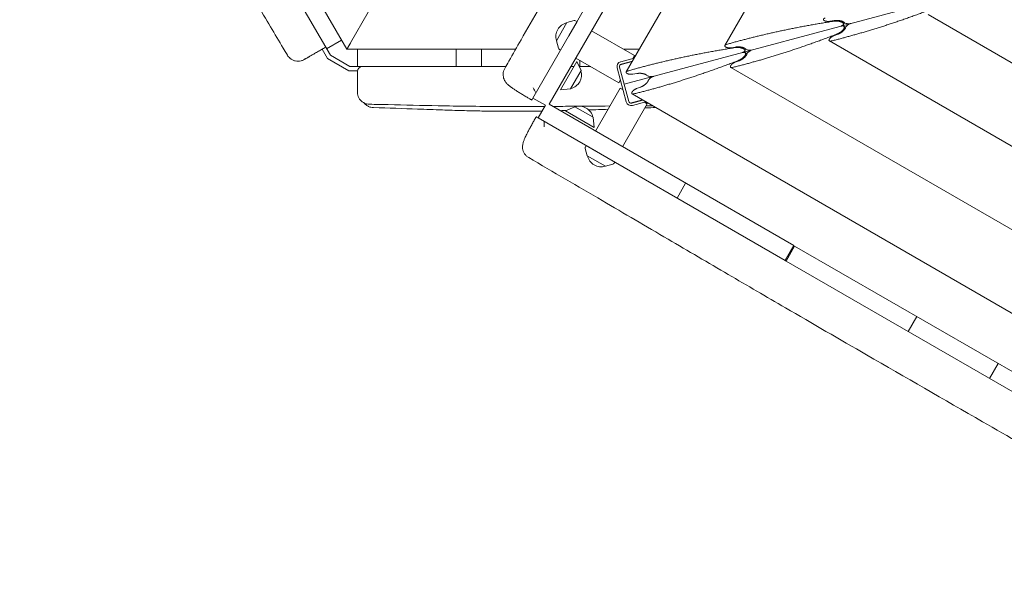
# Model space of a CAD drawing. Units: millimetres. Extents: x -3848 to 3883, y -5712 to 7047.
# Drawn here: x -2122 to -926, y 16 to 688 of the extents above; entities that cross this region are included whole.
import ezdxf

# ---------------------------------------------------------------- set-up
doc = ezdxf.new("R2010")
doc.units = ezdxf.units.MM
doc.header["$LTSCALE"] = 20
doc.layers.add('2d', color=230, linetype='Continuous')

msp = doc.modelspace()

# ---------------------------------------------------------------- linework, layer by layer
at = {"layer": '2d', "lineweight": 0}
for p, q in [((-1385.5, 625.1), (-582.2, 2016.4)), ((-1265.7, 657.2), (-550.1, 1896.6)), ((-1724.8, 652.5), (-2080, 1267.7)), ((-1498.8, 593.3), (-1325.6, 893.4)), ((-1479, 585.7), (-1307.4, 882.9)), ((-1388, 610.1), (-524.9, 841.4)), ((-1744.8, 645.2), (-1791.6, 726.1)), ((-1698.9, 697.5), (-1720.2, 660.5)), ((-83.3, 154.5), (-1018.9, 694.7)), ((-1470.3, 662.8), (-1457.5, 685)), ((-1457.5, 685), (-1448.6, 687.4)), ((-1455.2, 668.9), (-1445.2, 686.2)), ((-1447.1, 687.2), (-1445.2, 686.2)), ((-1138, 686.5), (-1132.9, 687.3)), ((-1121.8, 682.4), (-1120.4, 684.8)), ((-1427.5, 674.8), (-1375.6, 644.8)), ((-1128.5, 670.8), (-1133.3, 669)), ((-1118.9, 679.2), (-1121.3, 680.6)), ((-1731.3, 663.7), (-1749.5, 653.2)), ((-1470.3, 662.8), (-1467.9, 653.9)), ((-51.2, 34.7), (-1138.7, 662.6)), ((-1748.5, 641.5), (-1754.9, 652.6)), ((-1712, 652.5), (-1724.8, 652.5)), ((-1712, 631.5), (-1712, 652.5)), ((-1592, 652.5), (-1712, 652.5)), ((-1561.3, 652.5), (-1592, 652.5)), ((-1592, 652.5), (-1592, 631.5)), ((-1561.3, 631.5), (-1561.3, 652.5)), ((-1519.7, 652.5), (-1561.3, 652.5)), ((-1467, 652.7), (-1465.2, 651.6)), ((-1369.6, 652.5), (-1388.8, 652.5)), ((-1257.8, 654.4), (-1252.7, 655.2)), ((-1241.6, 650.3), (-1240.2, 652.7)), ((-1238.7, 647.1), (-1241.1, 648.5)), ((-1748.5, 641.5), (-1722.5, 626.5)), ((-1744.8, 645.2), (-1721.2, 631.5)), ((-1465.4, 603.3), (-1445.4, 637.9)), ((-1446.5, 641.9), (-1394.6, 611.9)), ((-1440.3, 626.7), (-1445.4, 637.9)), ((-1442, 639.3), (-1442, 631.5)), ((-1392.9, 633.6), (-1378.3, 637.6)), ((-1375.8, 641.9), (-1392.2, 637.4)), ((-1391.5, 634.5), (-1377.9, 638.2)), ((-1379.7, 637.7), (-1380, 637.1)), ((-1375.6, 644.8), (-1377.6, 641.4)), ((-1248.3, 638.7), (-1253.1, 636.9)), ((-1722.5, 626.5), (-1711.9, 626.5)), ((-1721.2, 631.5), (-1706.1, 631.5)), ((-1712, 631.5), (-1592, 631.5)), ((-1561.3, 631.5), (-1531.7, 631.5)), ((-1453.1, 604.5), (-1440.3, 626.7)), ((-1452.5, 631.5), (-1449.1, 631.5)), ((-1442.5, 631.5), (-1442, 631.5)), ((-1396.5, 630.1), (-1385.4, 588.6)), ((-1382.5, 589.3), (-1393.6, 630.9)), ((-1377.6, 622.3), (-1372.5, 623.1)), ((-19.1, -85.1), (-1258.5, 630.5)), ((-1392.6, 615.4), (-1394.6, 611.9)), ((-1453.1, 604.5), (-1465.4, 603.3)), ((-1422.8, 553.3), (-1392.8, 605.3)), ((-1392.8, 605.3), (-1389.3, 603.3)), ((13, -204.9), (-1378.3, 598.4)), ((-1368.1, 606.6), (-1372.9, 604.8)), ((-1483.6, 584.5), (-1498.8, 593.3)), ((-1389.9, 534.3), (-1359.9, 586.3)), ((-1380.5, 587.3), (-1365.8, 591.2)), ((-1365.2, 590.9), (-1378.8, 587.2)), ((-1378, 584.3), (-1361.5, 588.7)), ((-1367.6, 590.7), (-1367, 590.4)), ((-1363.3, 588.3), (-1359.9, 586.3)), ((-1492.4, 569.2), (-1483.6, 584.5)), ((-1479, 585.7), (-1181.8, 414.2)), ((-1447.8, 582.8), (-1459.1, 577.7)), ((-1424.4, 557.7), (-1459.1, 577.7)), ((-1425.7, 570), (-1447.8, 582.8)), ((-1492.4, 569.2), (-1192.3, 396)), ((-1425.7, 570), (-1424.4, 557.7)), ((-1432.9, 523.3), (-1435.3, 532.2)), ((-1435.1, 533.7), (-1434.2, 535.6)), ((-1416.8, 525.6), (-1434.2, 535.6)), ((-1410.7, 510.6), (-1432.9, 523.3)), ((-1400.7, 513.8), (-1399.5, 515.6)), ((-1410.7, 510.6), (-1401.8, 512.9)), ((-1323.8, 471.9), (-1313.3, 490.1)), ((-1181.8, 414.2), (-1192.3, 396)), ((-1191.4, 395.5), (-1180.9, 413.7)), ((-565.2, 58.2), (-1180.9, 413.7)), ((-1191.4, 395.5), (-575.7, 40)), ((-1043.2, 309.9), (-1032.7, 328.1)), ((-944.3, 252.8), (-933.8, 271))]:
    msp.add_line(p, q, dxfattribs=at)
for centre, radius, start, end in [((-1453.9, 668.1), 17, 102.7081, 197.3723), ((-1448.1, 685.4), 2, 63.0402, 105.0282), ((-1465.9, 654.4), 2, 195.0522, 237.0402), ((-1390.7, 631.6), 6, 105, 195), ((-1390.7, 631.6), 3, 105, 195), ((-1706, 625.5), 6, 90, 180), ((-1456.7, 621.4), 17, 282.6679, 17.3321), ((-1379.6, 590.1), 6, 195, 285), ((-1379.6, 590.1), 3, 195, 285), ((-1442.5, 566.4), 17, 12.6679, 107.3321), ((-1433.4, 532.8), 2, 153.0402, 195.0282), ((-1416, 526.9), 17, 192.7081, 287.3723), ((-1402.3, 514.9), 2, 285.0522, 327.0402)]:
    msp.add_arc(centre, radius, start, end, dxfattribs=at)
for centre, major_axis, start_param, end_param in [((-1115.8, 685.8), (-5.51, 0.25), 0.43034, 2.234004), ((-1114.4, 680.6), (4.65, 2.97), 0.907588, 2.711253), ((-1235.6, 653.7), (-5.51, 0.25), 0.43034, 2.234004), ((-1234.2, 648.5), (4.65, 2.97), 0.907588, 2.711253), ((-1355.4, 621.6), (-5.51, 0.25), 0.43034, 2.234004), ((-1354, 616.4), (4.65, 2.97), 0.907588, 2.711253)]:
    msp.add_ellipse(centre, major_axis=major_axis, ratio=0.405408, start_param=start_param, end_param=end_param, dxfattribs=at)
for points, knots in [([(-1533, 629.3), (-1531.3, 632.2), (-1529.7, 635.1), (-1523.1, 646.6), (-1518.2, 655.2), (-1498.4, 689.9), (-1483.6, 715.8), (-1450.9, 773.3), (-1433, 804.8), (-1398.9, 864.6), (-1382.7, 892.9), (-1352.1, 946.5), (-1337.6, 971.7), (-1309.8, 1020.1), (-1296.4, 1043.3), (-1268.9, 1090.9), (-1254.7, 1115.4), (-1222.2, 1171.7), (-1203.8, 1203.4), (-1158, 1282.4), (-1130.6, 1329.6), (-1084.1, 1409.2), (-1065.2, 1441.6), (-1031.2, 1500), (-1016.2, 1526), (-985.1, 1580), (-969.2, 1607.9), (-934.1, 1669.2), (-915, 1702.5), (-877.8, 1766.7), (-859.7, 1797.6), (-826.6, 1853.2), (-811.7, 1878.1), (-777.7, 1934.6), (-758.6, 1966.3), (-727.3, 2019.4), (-715, 2040.6), (-702.8, 2062)], [0, 0, 0, 0, 10, 10, 40.000012, 40.000012, 130.0004, 130.0004, 239.034244, 239.034244, 337.053743, 337.053743, 424.500503, 424.500503, 504.722156, 504.722156, 589.702868, 589.702868, 699.829925, 699.829925, 863.756876, 863.756876, 976.448889, 976.448889, 1066.818376, 1066.818376, 1163.479334, 1163.479334, 1279.084773, 1279.084773, 1386.621613, 1386.621613, 1473.866687, 1473.866687, 1585.118373, 1585.118373, 1659.151038, 1659.151038, 1659.151038, 1659.151038]), ([(-1797, 645.4), (-1798.7, 648.3), (-1800.4, 651.1), (-1807.2, 662.5), (-1812.4, 671.1), (-1828.7, 698.7), (-1839.9, 717.8), (-1859.7, 752.4), (-1868.4, 767.9), (-1886.5, 800.3), (-1895.8, 817.1), (-1919.4, 859.5), (-1933.8, 885), (-1958.9, 929), (-1969.5, 947.5), (-1988.2, 980), (-1996.3, 994.1), (-2012.9, 1022.5), (-2021.3, 1037), (-2040.3, 1069.4), (-2050.8, 1087.3), (-2076, 1129.8), (-2090.7, 1154.4), (-2110.8, 1188.9), (-2116.5, 1198.7), (-2122.2, 1208.5)], [0, 0, 0, 0, 10.000002, 10.000002, 40.000099, 40.000099, 106.199053, 106.199053, 159.670863, 159.670863, 217.465029, 217.465029, 305.295654, 305.295654, 369.374138, 369.374138, 417.907127, 417.907127, 468.204029, 468.204029, 530.526811, 530.526811, 616.546068, 616.546068, 650.450588, 650.450588, 650.450588, 650.450588]), ([(-1750.6, 655.1), (-1752.3, 654.1), (-1754, 653.2), (-1756.5, 651.7), (-1757.3, 651.3), (-1758.9, 650.3), (-1759.7, 649.9), (-1762.1, 648.5), (-1763.6, 647.6), (-1765.7, 646.4), (-1766.4, 646), (-1767.7, 645.2), (-1768.4, 644.9), (-1769.6, 644.2), (-1770.1, 643.8), (-1771, 643.4), (-1771.2, 643.2), (-1771.7, 642.9), (-1772, 642.8), (-1773.2, 642.1), (-1774, 641.6), (-1775, 641.1), (-1775.3, 640.9), (-1775.6, 640.7), (-1775.7, 640.6), (-1776, 640.5), (-1776, 640.4), (-1776.4, 640.2), (-1776.6, 640.1), (-1776.6, 640.1)], [0, 0, 0, 0, 0.00584197, 0.00584197, 0.00876295, 0.00876295, 0.01168393, 0.01168393, 0.0175259, 0.0175259, 0.02044688, 0.02044688, 0.02336787, 0.02336787, 0.02628885, 0.02628885, 0.02774934, 0.02774934, 0.02920983, 0.02920983, 0.0350518, 0.0350518, 0.03797278, 0.03797278, 0.03943327, 0.03943327, 0.04089377, 0.04089377, 0.04659794, 0.04659794, 0.04659794, 0.04659794]), ([(-1776.6, 640.1), (-1776.8, 640), (-1777, 639.9), (-1778.2, 639.3), (-1779.3, 638.8), (-1781.6, 638.3), (-1782.8, 638.1), (-1785.1, 638.1), (-1786.3, 638.2), (-1788.6, 638.7), (-1789.7, 639.1), (-1791.8, 640.2), (-1792.8, 640.8), (-1795, 642.6), (-1796.1, 643.9), (-1797, 645.4)], [0, 0, 0, 0, 0.685671, 0.685671, 4.186621, 4.186621, 7.68757, 7.68757, 11.188517, 11.188517, 14.689626, 14.689626, 18.172971, 18.172971, 23.243072, 23.243072, 23.243072, 23.243072]), ([(-1712, 600.8), (-1712, 600.8), (-1712, 600.8), (-1712, 600.8), (-1712, 600.9), (-1712, 601.4), (-1712, 601.6), (-1712, 602), (-1712, 602.3), (-1712, 603.1), (-1712, 603.9), (-1712, 605.2), (-1712, 605.7), (-1712, 606.7), (-1712, 607.2), (-1712, 608.9), (-1712, 610.1), (-1712, 612.1), (-1712, 612.8), (-1712, 614.2), (-1712, 614.9), (-1712, 617.2), (-1712, 618.8), (-1712, 621.2), (-1712, 622.1), (-1712, 623.8), (-1712, 624.6), (-1712, 625.5)], [0.04835107, 0.04835107, 0.04835107, 0.04835107, 0.04842711, 0.04842711, 0.0537267, 0.0537267, 0.05637649, 0.05637649, 0.05902628, 0.05902628, 0.06432586, 0.06432586, 0.06697566, 0.06697566, 0.06962545, 0.06962545, 0.07492503, 0.07492503, 0.07757483, 0.07757483, 0.08022462, 0.08022462, 0.0855242, 0.0855242, 0.088174, 0.088174, 0.09082379, 0.09082379, 0.09082379, 0.09082379]), ([(-1592, 631.5), (-1590.8, 631.5), (-1589.6, 631.5), (-1579.3, 631.5), (-1570.3, 631.5), (-1561.3, 631.5)], [0.10504858, 0.10504858, 0.10504858, 0.10504858, 0.10866504, 0.10866504, 0.1357896, 0.1357896, 0.1357896, 0.1357896]), ([(-1500.3, 590.9), (-1500.5, 591), (-1500.8, 591.2), (-1501.5, 591.6), (-1501.8, 591.8), (-1502.5, 592.2), (-1503, 592.4), (-1503.9, 593), (-1504.4, 593.3), (-1506.3, 594.4), (-1507.8, 595.3), (-1510.6, 597), (-1512.1, 597.9), (-1514.8, 599.6), (-1516.1, 600.4), (-1518.6, 602), (-1519.8, 602.8), (-1522, 604.2), (-1523, 604.9), (-1524.9, 606.3), (-1525.8, 606.9), (-1527.6, 608.2), (-1528.4, 608.9), (-1529.8, 610.1), (-1530.2, 610.6), (-1531.3, 611.8), (-1532, 612.6), (-1533.1, 614.4), (-1533.5, 615.2), (-1534.3, 617), (-1534.5, 618), (-1534.9, 620.2), (-1535, 621.3), (-1534.9, 623.6), (-1534.7, 624.8), (-1534.1, 627.1), (-1533.6, 628.2), (-1533, 629.3)], [0, 0, 0, 0, 1, 1, 2.2, 2.2, 3.64, 3.64, 5.368043, 5.368043, 10.565938, 10.565938, 15.901332, 15.901332, 21.245851, 21.245851, 26.622771, 26.622771, 32.079076, 32.079076, 37.776288, 37.776288, 44.304584, 44.304584, 47.443923, 47.443923, 51.473687, 51.473687, 54.473207, 54.473207, 57.644675, 57.644675, 61.089142, 61.089142, 64.618598, 64.618598, 68.364672, 68.364672, 68.364672, 68.364672]), ([(-1697.3, 585.8), (-1698.4, 585.8), (-1699.6, 585.9), (-1701.9, 586.5), (-1703, 586.9), (-1705, 588), (-1706, 588.7), (-1707.8, 590.2), (-1708.6, 591.1), (-1709.9, 593), (-1710.5, 594.1), (-1711.3, 596.2), (-1711.7, 597.4), (-1711.9, 599.3), (-1712, 600), (-1712, 600.8)], [0, 0, 0, 0, 3.480888, 3.480888, 6.982019, 6.982019, 10.482967, 10.482967, 13.983916, 13.983916, 17.484864, 17.484864, 20.985814, 20.985814, 23.227673, 23.227673, 23.227673, 23.227673]), ([(-1692.4, 581.7), (-1693.6, 581.7), (-1694.7, 581.9), (-1697, 582.5), (-1698.1, 582.9), (-1700.1, 584), (-1701.1, 584.7), (-1702.6, 586.1), (-1703.2, 586.7), (-1703.7, 587.4)], [0, 0, 0, 0, 3.480888, 3.480888, 6.98202, 6.98202, 10.482967, 10.482967, 13.067864, 13.067864, 13.067864, 13.067864]), ([(-1498.8, 593.3), (-1499.3, 592.6), (-1499.6, 592), (-1500.1, 591.1), (-1500.3, 590.9), (-1500.3, 590.9)], [-10.410066, -10.410066, -10.410066, -10.410066, -6.028484, -6.028484, -0.933066, -0.933066, -0.933066, -0.933066]), ([(-1484.4, 583.1), (-1503, 583), (-1521.7, 583), (-1564.9, 583.2), (-1589.4, 583.5), (-1634.2, 584.4), (-1654.4, 584.9), (-1682.2, 585.5), (-1689.8, 585.6), (-1697.3, 585.8)], [221.788395, 221.788395, 221.788395, 221.788395, 277.778714, 277.778714, 351.320403, 351.320403, 412.136879, 412.136879, 434.727236, 434.727236, 434.727236, 434.727236]), ([(-1487.6, 577.5), (-1489.6, 577.5), (-1491.6, 577.5), (-1503, 577.3), (-1512.4, 577.2), (-1528.9, 577.2), (-1536.2, 577.2), (-1550, 577.4), (-1556.6, 577.5), (-1570.4, 577.8), (-1577.5, 577.9), (-1592.7, 578.4), (-1600.7, 578.6), (-1618.8, 579.2), (-1628.8, 579.6), (-1656.5, 580.6), (-1674.2, 581.2), (-1692.4, 581.7)], [288.636389, 288.636389, 288.636389, 288.636389, 296.756374, 296.756374, 335.44881, 335.44881, 366.59228, 366.59228, 395.542922, 395.542922, 427.661808, 427.661808, 464.56291, 464.56291, 510.980188, 510.980188, 593.04059, 593.04059, 593.04059, 593.04059]), ([(-1405.2, 583.7), (-1420.3, 583.6), (-1435.3, 583.5), (-1458.4, 583.3), (-1466.5, 583.2), (-1474.5, 583.2)], [142.630066, 142.630066, 142.630066, 142.630066, 187.824455, 187.824455, 211.942457, 211.942457, 211.942457, 211.942457]), ([(-1349.5, 581.8), (-1353.7, 581.6), (-1357.8, 581.5), (-1362.3, 581.3), (-1362.5, 581.3), (-1362.7, 581.3)], [105.813334, 105.813334, 105.813334, 105.813334, 122.416533, 122.416533, 123.331266, 123.331266, 123.331266, 123.331266]), ([(-1503.9, 521), (-1504.9, 521.6), (-1505.9, 522.3), (-1507.6, 523.9), (-1508.3, 524.8), (-1509.6, 526.7), (-1510.1, 527.8), (-1510.9, 530), (-1511.2, 531.1), (-1511.5, 533.3), (-1511.5, 534.3), (-1511.3, 536.2), (-1511.2, 537), (-1510.9, 538.4), (-1510.8, 539), (-1510.4, 540.2), (-1510.2, 540.8), (-1509.5, 542.5), (-1509, 543.6), (-1507.9, 546.2), (-1507.2, 547.7), (-1505.7, 550.6), (-1505.1, 551.9), (-1503.6, 554.7), (-1502.9, 556.1), (-1501.3, 559), (-1500.5, 560.5), (-1498.8, 563.5), (-1498, 565), (-1496.4, 567.9), (-1495.6, 569.3), (-1494.8, 570.6)], [0, 0, 0, 0, 3.523734, 3.523734, 7.068124, 7.068124, 10.612682, 10.612682, 14.142426, 14.142426, 17.573232, 17.573232, 20.699637, 20.699637, 23.701337, 23.701337, 27.518971, 27.518971, 34.134239, 34.134239, 41.614214, 41.614214, 47.428494, 47.428494, 52.916008, 52.916008, 58.342741, 58.342741, 63.6589, 63.6589, 68.428243, 68.428243, 68.428243, 68.428243]), ([(-1494.8, 570.6), (-1494.8, 570.6), (-1494.8, 570.6), (-1494.5, 570.5), (-1494.3, 570.3), (-1493.5, 569.9), (-1493, 569.6), (-1492.4, 569.2)], [-23.256723, -23.256723, -23.256723, -23.256723, -21.061023, -21.061023, -17.724335, -17.724335, -13.891796, -13.891796, -13.891796, -13.891796]), ([(-68.7, -304.6), (-70.5, -303.6), (-72.2, -302.6), (-89.6, -292.4), (-105.3, -283.4), (-138.6, -264.5), (-156.3, -254.6), (-196.1, -232.4), (-218.3, -220.1), (-273.1, -189.7), (-305.7, -171.6), (-368.3, -136.2), (-398.3, -119), (-453.6, -87), (-479, -72.2), (-537.3, -38.2), (-570.3, -19), (-634.9, 18.3), (-666.5, 36.4), (-725.4, 70.1), (-752.8, 85.7), (-806.5, 116.4), (-832.7, 131.4), (-890.1, 164.4), (-921.4, 182.4), (-999.5, 227.4), (-1046.5, 254.4), (-1126.4, 300.6), (-1159.3, 319.6), (-1215.3, 352.2), (-1238.4, 365.7), (-1285.9, 393.4), (-1310.3, 407.7), (-1361.3, 437.6), (-1387.9, 453.2), (-1444.3, 486.2), (-1474.1, 503.6), (-1503.9, 521)], [85.767677, 85.767677, 85.767677, 85.767677, 91.930199, 91.930199, 146.174781, 146.174781, 207.033198, 207.033198, 283.190565, 283.190565, 395.174108, 395.174108, 499.074264, 499.074264, 587.241557, 587.241557, 702.069606, 702.069606, 811.397986, 811.397986, 906.363793, 906.363793, 997.288254, 997.288254, 1105.836421, 1105.836421, 1269.008658, 1269.008658, 1383.421093, 1383.421093, 1463.807219, 1463.807219, 1548.629444, 1548.629444, 1641.378046, 1641.378046, 1744.891644, 1744.891644, 1744.891644, 1744.891644])]:
    msp.add_open_spline(points, degree=3, knots=knots, dxfattribs=at)
for points, weights in [([(-1136.5, 662.6), (-1095.9, 672.6), (-1053.4, 686.2), (-1009.4, 703.2)], [1, 0.995469323614, 0.995469323614, 1]), ([(-1133.4, 686.6), (-1179.9, 679.4), (-1223.6, 669.9), (-1263.7, 658.4)], [1, 0.995469323614, 0.995469323614, 1]), ([(-1124.9, 680.6), (-1113.9, 683.5), (-1121, 688.6), (-1133.4, 686.6)], [1, 0.400420614057, 0.400420614057, 1]), ([(-1132.9, 687.3), (-1128.1, 688.2), (-1123, 687.2), (-1120.8, 685.1)], [1, 0.790789543051, 0.790789543051, 1]), ([(-1256.3, 630.5), (-1215.7, 640.5), (-1173.2, 654.1), (-1129.2, 671.1)], [1, 0.995469323614, 0.995469323614, 1]), ([(-1129.2, 671.1), (-1117.6, 675.7), (-1113.9, 683.5), (-1124.9, 680.6)], [1, 0.400420614057, 0.400420614057, 1]), ([(-1119.1, 678.7), (-1119.9, 675.8), (-1123.9, 672.5), (-1128.5, 670.8)], [1, 0.790789543051, 0.790789543051, 1]), ([(-1720.2, 660.5), (-1722.9, 655.8), (-1724.8, 652.5), (-1724.8, 652.5)], [1, 0.804737854124, 0.804737854124, 1]), ([(-1724.8, 652.5), (-1724.8, 652.5), (-1722.9, 655.8), (-1720.2, 660.5)], [1, 0.804737854124, 0.804737854124, 1]), ([(-1253.2, 654.5), (-1299.7, 647.3), (-1343.4, 637.8), (-1383.5, 626.2)], [1, 0.995469323614, 0.995469323614, 1]), ([(-1244.7, 648.5), (-1233.8, 651.4), (-1240.8, 656.5), (-1253.2, 654.5)], [1, 0.400420614057, 0.400420614057, 1]), ([(-1252.7, 655.2), (-1247.9, 656.1), (-1242.8, 655.1), (-1240.6, 653)], [1, 0.790789543051, 0.790789543051, 1]), ([(-1249, 639), (-1237.4, 643.5), (-1233.8, 651.4), (-1244.7, 648.5)], [1, 0.400420614057, 0.400420614057, 1]), ([(-1238.9, 646.6), (-1239.8, 643.7), (-1243.7, 640.4), (-1248.3, 638.7)], [1, 0.790789543051, 0.790789543051, 1]), ([(-1376.1, 598.4), (-1335.5, 608.4), (-1293, 622), (-1249, 639)], [1, 0.995469323614, 0.995469323614, 1]), ([(-1372.5, 623.1), (-1367.7, 624), (-1362.6, 623), (-1360.5, 620.9)], [1, 0.790789543051, 0.790789543051, 1]), ([(-1358.7, 614.5), (-1359.6, 611.6), (-1363.5, 608.3), (-1368.1, 606.6)], [1, 0.790789543051, 0.790789543051, 1])]:
    msp.add_rational_spline(points, weights, degree=3, dxfattribs=at)
for points, weights, knots in [([(-1143.9, 690.5), (-1146.4, 689.7), (-1146.8, 688.5), (-1144.9, 687.4), (-1143.2, 686.4), (-1140.5, 686.1), (-1138, 686.5)], [1, 0.812149832748, 0.812149832748, 1, 0.844029628746, 0.844029628746, 1], [1.602495, 1.602495, 1.602495, 1.602495, 3.141593, 3.141593, 3.141593, 4.563405, 4.563405, 4.563405, 4.563405]), ([(-1263.7, 658.4), (-1266.2, 657.6), (-1266.6, 656.4), (-1264.7, 655.3), (-1263, 654.3), (-1260.3, 654), (-1257.8, 654.4)], [1, 0.812149832748, 0.812149832748, 1, 0.844029628746, 0.844029628746, 1], [1.602495, 1.602495, 1.602495, 1.602495, 3.141593, 3.141593, 3.141593, 4.563405, 4.563405, 4.563405, 4.563405]), ([(-1133.3, 669), (-1135.7, 668.1), (-1137.8, 666.4), (-1138.8, 664.7), (-1139.9, 662.8), (-1138.9, 661.9), (-1136.5, 662.6)], [1, 0.844029628746, 0.844029628746, 1, 0.812149832748, 0.812149832748, 1], [4.886922, 4.886922, 4.886922, 4.886922, 6.283185, 6.283185, 6.283185, 7.794627, 7.794627, 7.794627, 7.794627]), ([(-1253.1, 636.9), (-1255.5, 636), (-1257.7, 634.3), (-1258.6, 632.6), (-1259.7, 630.7), (-1258.7, 629.8), (-1256.3, 630.5)], [1, 0.844029628746, 0.844029628746, 1, 0.812149832748, 0.812149832748, 1], [4.886922, 4.886922, 4.886922, 4.886922, 6.283185, 6.283185, 6.283185, 7.794627, 7.794627, 7.794627, 7.794627]), ([(-1383.5, 626.2), (-1386, 625.5), (-1386.4, 624.3), (-1384.5, 623.2), (-1382.8, 622.2), (-1380.1, 621.9), (-1377.6, 622.3)], [1, 0.812149832748, 0.812149832748, 1, 0.844029628746, 0.844029628746, 1], [1.602495, 1.602495, 1.602495, 1.602495, 3.141593, 3.141593, 3.141593, 4.563405, 4.563405, 4.563405, 4.563405]), ([(-1372.9, 604.8), (-1375.3, 603.9), (-1377.5, 602.2), (-1378.4, 600.5), (-1379.5, 598.6), (-1378.6, 597.7), (-1376.1, 598.4)], [1, 0.844029628746, 0.844029628746, 1, 0.812149832748, 0.812149832748, 1], [4.886922, 4.886922, 4.886922, 4.886922, 6.283185, 6.283185, 6.283185, 7.794627, 7.794627, 7.794627, 7.794627])]:
    msp.add_rational_spline(points, weights, degree=3, knots=knots, dxfattribs=at)
for points in [[(-1797, 645.4), (-1797, 645.4), (-1797, 645.4), (-1797, 645.4)], [(-1442, 631.5), (-1437.5, 631.5), (-1433, 631.5), (-1428.4, 631.5)], [(-1495.1, 599.8), (-1496.2, 601.8), (-1497.4, 603.7), (-1498.5, 605.6)], [(-1692.4, 581.7), (-1692.4, 581.7), (-1692.4, 581.7), (-1692.4, 581.7)], [(-1458.1, 578.2), (-1460.6, 578.1), (-1463, 578), (-1465.5, 578)], [(-1407.5, 579.7), (-1415.4, 579.4), (-1423.2, 579.2), (-1431, 578.9)], [(-1352.8, 583.7), (-1355.7, 583.7), (-1358.5, 583.7), (-1361.3, 583.7)], [(-1485.2, 558.3), (-1485.2, 560.5), (-1485.2, 562.8), (-1485.1, 565)], [(-1192.3, 396), (-1192, 395.8), (-1191.7, 395.7), (-1191.4, 395.5)]]:
    msp.add_open_spline(points, degree=3, dxfattribs=at)

doc.saveas('drawing.dxf')
